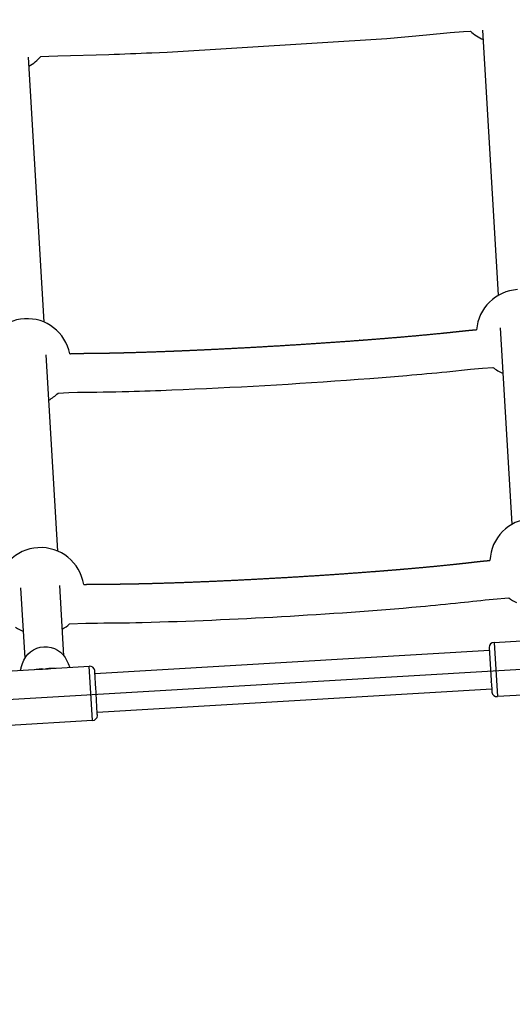
# Model space of a CAD drawing. Units: millimetres. Extents: x 22127 to 46467, y -13964 to 15616.
# Drawn here: x 41870 to 42124, y -9224 to -8717 of the extents above; entities that cross this region are included whole.
import ezdxf

# ---------------------------------------------------------------- set-up
doc = ezdxf.new("R2010")
doc.units = ezdxf.units.MM
doc.header["$LTSCALE"] = 500
doc.header["$MEASUREMENT"] = 0
for name, color, linetype, true_color in [('Default', 7, 'Continuous', 0x000000), ('Make2D', 7, 'Continuous', 0x000000), ('usezones$ASTM$DIMS', 4, 'Continuous', 0x00ffff)]:
    doc.layers.add(name, color=color, linetype=linetype, true_color=true_color)
doc.styles.add('Arial', font='arial.ttf')
doc.dimstyles.new('ASTM RC DIMS', dxfattribs={"dimtxt": 400, "dimasz": 300, "dimexe": 150, "dimexo": 150, "dimgap": 250, "dimtad": 0, "dimtih": 1, "dimtoh": 1, "dimdec": 3, "dimzin": 1, "dimdsep": 46, "dimlunit": 4, "dimtxsty": 'Arial', "dimcen": 150, "dimazin": 0, "dimtfac": 1, "dimtdec": 4, "dimtix": 1, "dimtmove": 1, "dimatfit": 3, "dimfxl": 0, "dimtolj": 1, "dimtzin": 1, "dimarcsym": 0})

# ---------------------------------------------------------------- blocks, each defined once
blk = doc.blocks.new('*D1')
at = {"layer": 'Defpoints', "color": 0}
for p in [(46467.45, 15353.95), (26605.4, 9481.04), (46467.45, -11380.44)]:
    blk.add_point(p, dxfattribs=at)
at = {"layer": 'usezones$ASTM$DIMS', "color": 0, "lineweight": -2}
for p, q in [((26605.4, 9631.04), (26605.4, 15503.95)), ((46467.45, -11230.44), (46467.45, 15503.95)), ((26905.4, 15353.95), (35308.43, 15353.95)), ((46167.45, 15353.95), (37764.43, 15353.95))]:
    blk.add_line(p, q, dxfattribs=at)
at = {"layer": 'usezones$ASTM$DIMS', "color": 0}
for points in [[(26905.4, 15403.95), (26905.4, 15303.95), (26605.4, 15353.95)], [(46167.45, 15303.95), (46167.45, 15403.95), (46467.45, 15353.95)]]:
    blk.add_solid(points, dxfattribs=at)
at = {"layer": 'usezones$ASTM$DIMS', "color": 0, "insert": (36536.43, 15353.95), "char_height": 400, "attachment_point": 5, "style": 'Arial'}
blk.add_mtext('\\A1;1655\'-2"', dxfattribs=at)
blk = doc.blocks.new('*D2')
at = {"layer": 'Defpoints', "color": 0}
for p in [(31025, 13900.64), (23593.71, -13964.5), (43962.42, -13964.5)]:
    blk.add_point(p, dxfattribs=at)
at = {"layer": 'usezones$ASTM$DIMS', "color": 0, "lineweight": -2}
for p, q in [((30875, 13900.64), (23443.71, 13900.64)), ((23593.71, 13600.64), (23593.71, 693.14)), ((23593.71, -13664.5), (23593.71, -756.99)), ((43812.42, -13964.5), (23443.71, -13964.5))]:
    blk.add_line(p, q, dxfattribs=at)
at = {"layer": 'usezones$ASTM$DIMS', "color": 0}
for points in [[(23643.71, 13600.64), (23543.71, 13600.64), (23593.71, 13900.64)], [(23543.71, -13664.5), (23643.71, -13664.5), (23593.71, -13964.5)]]:
    blk.add_solid(points, dxfattribs=at)
at = {"layer": 'usezones$ASTM$DIMS', "color": 0, "insert": (23593.71, -31.93), "char_height": 400, "attachment_point": 5, "style": 'Arial'}
blk.add_mtext('\\A1;2322\'-1{\\H1.000000x;\\S1/8;}"', dxfattribs=at)

msp = doc.modelspace()

# ---------------------------------------------------------------- linework, layer by layer
at = {"layer": 'Default'}
msp.add_lwpolyline([(41565.6997, -9225.1868, 0.00778786), (41581.2888, -9186.7488), (41587.3806, -9170.4874), (41593.0489, -9154.0735), (41595.4369, -9146.5625), (41597.6345, -9139.1315), (41599.6607, -9131.6083), (41601.5024, -9123.8571), (41602.6032, -9118.5051), (41603.244, -9114.9836), (41603.8432, -9111.2612), (41604.382, -9107.3345), (41604.8416, -9103.1998), (41605.2263, -9098.557), (41605.3697, -9096.0848), (41605.4701, -9093.5045), (41605.5198, -9090.8104), (41605.5111, -9087.9966), (41605.4364, -9085.0575), (41605.2879, -9081.9873), (43685.3778, -8959.1363), (43748.3463, -10024.1581)], format="xyb", dxfattribs=at)
at = {"layer": 'Make2D'}
for p, q in [((42116.5282, -8858.4974), (42108.4551, -8721.985)), ((41882.7698, -8872.3508), (41874.6946, -8735.8011)), ((42123.5033, -8976.4278), (42117.5257, -8875.3468)), ((41889.7447, -8990.2763), (41883.7651, -8889.163)), ((41872.945, -9045.393), (41870.8324, -9009.1802)), ((41892.9101, -9044.2126), (41890.7976, -9008.0005)), ((42114.3123, -9037.2654), (42134.0986, -9036.0959)), ((42114.3125, -9037.2684), (42115.9643, -9065.2137)), ((42111.8774, -9041.4167), (41908.9014, -9053.4129)), ((42111.785, -9039.8556), (42112.7971, -9056.9748)), ((41860.5866, -9052.2611), (41880.3728, -9051.0916)), ((41879.4187, -9051.1715), (41878.6833, -9051.269)), ((41886.2118, -9050.7465), (41905.9943, -9049.5772)), ((41907.6462, -9077.5233), (41905.9946, -9049.5822)), ((41908.8131, -9051.9176), (41908.8091, -9051.8516)), ((41908.9013, -9053.4084), (41908.8131, -9051.9176)), ((41908.9297, -9053.8884), (41908.9013, -9053.4084)), ((41908.9703, -9054.5754), (41908.9377, -9054.0236)), ((41909.2531, -9059.3593), (41908.9703, -9054.5754)), ((42112.7971, -9056.9748), (42112.8391, -9057.6857)), ((42112.8541, -9057.9391), (42112.8933, -9058.602)), ((41909.3024, -9060.1932), (41909.2531, -9059.3593)), ((41910.1117, -9073.8871), (41909.3024, -9060.1932)), ((42113.0575, -9061.3818), (41910.0816, -9073.378)), ((42112.8933, -9058.602), (42113.0876, -9061.8911)), ((42113.0876, -9061.8911), (42113.0943, -9062.0048)), ((42113.0943, -9062.0048), (42113.1064, -9062.2091)), ((42113.1064, -9062.2091), (42113.138, -9062.7456)), ((42113.138, -9062.7456), (42113.1487, -9062.9261)), ((42113.1487, -9062.9261), (42113.1497, -9062.943)), ((42161.3722, -9062.5327), (42115.9644, -9065.2166)), ((41907.6465, -9077.5284), (41862.2387, -9080.2123)), ((41910.1184, -9074.0008), (41910.1117, -9073.8871)), ((41910.1305, -9074.2051), (41910.1184, -9074.0008)), ((41910.1622, -9074.7415), (41910.1305, -9074.2051)), ((41910.1654, -9074.7969), (41910.1622, -9074.7415)), ((41910.1738, -9074.939), (41910.1654, -9074.7969))]:
    msp.add_line(p, q, dxfattribs=at)
for points in [[(41881.0071, -8735.4731), (41885.2529, -8735.2714), (41889.7847, -8735.0866), (41916.0683, -8734.4148, 0.00184248), (41938.1653, -8733.5653), (41946.1289, -8733.2112), (42059.0333, -8726.159), (42079.5618, -8724.3824), (42091.7359, -8723.1952), (42098.6032, -8722.6523), (42102.0742, -8722.408)], [(41889.8957, -8908.8768), (41895.4684, -8908.6233), (41899.9783, -8908.4591, 0.00380105), (41926.2688, -8907.9991, 0.00228577), (41948.3973, -8907.2584), (41954.3766, -8907.0162, 0.00833422), (42050.3217, -8901.3306), (42069.3511, -8899.7836, 0.00281448), (42089.9033, -8897.8688), (42102.0587, -8896.5705), (42108.3553, -8896.038), (42113.681, -8895.6509)], [(41895.852, -9027.7715), (41904.29, -9027.4095), (41906.974, -9027.3272, 0.00430862), (41933.2686, -9027.0111, 0.01496061), (42076.4341, -9018.8233, 0.00313467), (42096.9782, -9016.8176, -0.00568848), (42113.8353, -9015.0156), (42121.7894, -9014.4194)], [(41870.6114, -9051.6686, -0.01360724), (41871.1483, -9049.6361), (41871.6599, -9048.1216, -0.69102478), (41894.5069, -9046.7689), (41895.1936, -9048.2124), (41895.9675, -9050.1698)]]:
    msp.add_lwpolyline(points, format="xyb", dxfattribs=at)
for centre, radius, start, end in [((42117.4928, -8706.037), 22.4888, 226.715863, 247.079017), ((41863.7671, -8721.0326), 22.4888, 299.883115, 320.04995), ((42127.6623, -8878.0365), 22.4888, 93.382884, 175.362617), ((41873.9366, -8893.0322), 22.4888, 93.382892, 175.363786), ((41873.9366, -8893.0322), 22.4888, 11.402807, 93.382888), ((42127.6623, -8878.0364), 22.4888, 231.559507, 247.068508), ((41873.9366, -8893.0322), 22.4888, 299.872804, 315.206205), ((42134.6412, -8995.9647), 22.4888, 93.382856, 177.757665), ((41880.9155, -9010.9594), 22.4888, 93.382902, 177.75876), ((41880.9155, -9010.9594), 22.4888, 9.005221, 93.382898), ((42134.6413, -8995.9645), 22.4889, 235.14664, 247.031617), ((41880.9155, -9010.9593), 22.4889, 235.146732, 247.031552), ((41880.9154, -9010.9593), 22.4889, 299.835795, 311.619203), ((42114.354, -9039.8356), 2.569, 90.927429, 180.433775), ((41881.7472, -9069.7008), 18.7108, 88.16801, 101.501926), ((41879.8636, -8992.8601), 58.2334, 270.500977, 276.258457), ((41887.0265, -9070.5773), 19.8968, 85.520698, 98.712317), ((41906.2557, -9052.1344), 2.569, 6.331292, 95.838358), ((-66143.4814, -15443.9852), 108241.1976, 3.384393634, 3.384465313), ((-294484.8417, -28948.8175), 337184.8987, 3.381899416, 3.381942546), ((42115.7031, -9062.6597), 2.5691, 186.330446, 275.837888), ((41907.6048, -9074.9585), 2.5691, 270.927887, 0.434611)]:
    msp.add_arc(centre, radius, start, end, dxfattribs=at)
for points, weights, knots in [([(41895.9815, -8888.586), (41897.1173, -8888.5415), (41898.2517, -8888.5013), (41899.3845, -8888.4678), (41899.7556, -8888.4569), (41900.1254, -8888.4467), (41900.4941, -8888.4376), (41900.8771, -8888.4282), (41901.2599, -8888.4199), (41901.6426, -8888.4139), (41902.4697, -8888.4007), (41903.303, -8888.3988), (41904.142, -8888.3944), (41904.9387, -8888.3903), (41905.7366, -8888.3834), (41906.5356, -8888.3753), (41909.7305, -8888.3426), (41912.9251, -8888.2948), (41916.1195, -8888.2318), (41919.3234, -8888.1692), (41922.527, -8888.0929), (41925.73, -8888.0064), (41933.0262, -8887.8066), (41940.321, -8887.5624), (41947.6142, -8887.2738), (41949.3703, -8887.2049), (41951.3459, -8887.1254), (41953.5408, -8887.0336), (41959.4694, -8886.7851), (41965.3972, -8886.5157), (41971.324, -8886.2253), (41979.5583, -8885.8221), (41987.7907, -8885.3836), (41996.0212, -8884.9098), (42004.3047, -8884.4337), (42012.5861, -8883.9227), (42020.8653, -8883.3768), (42028.9183, -8882.8466), (42036.9688, -8882.2797), (42045.0166, -8881.6759), (42045.6454, -8881.6287), (42046.2742, -8881.5812), (42046.9028, -8881.5334), (42047.5315, -8881.4857), (42048.1601, -8881.4377), (42048.7887, -8881.3895), (42055.0727, -8880.9084), (42061.3544, -8880.3977), (42067.6336, -8879.8574), (42074.3802, -8879.2795), (42081.1224, -8878.6516), (42087.8597, -8877.9736), (42090.8677, -8877.6698), (42093.8741, -8877.3508), (42096.8789, -8877.0167), (42097.9668, -8876.8955), (42099.0532, -8876.7724), (42100.1396, -8876.6627), (42101.8234, -8876.497), (42103.509, -8876.3502), (42105.1962, -8876.2223), (42105.2132, -8876.2209), (42105.2302, -8876.2196), (42105.2471, -8876.2183)], [1, 1, 1, 1, 1, 1, 1, 1, 1, 1, 1, 1, 1, 1, 1, 1, 0.999992508566, 0.999992508566, 1, 1, 1, 1, 0.999987640375, 0.999987640375, 1, 1, 1, 1, 0.999995844805, 0.999995844805, 1, 0.999993858387, 0.999993858387, 1, 0.999994078427, 0.999994078427, 1, 0.999993048005, 0.999993048005, 1, 1, 1, 1, 1, 1, 1, 0.999992597556, 0.999992597556, 1, 0.99998165471, 0.99998165471, 1, 0.999991618041, 0.999991618041, 1, 1, 1, 1, 0.999958100004, 0.999958100004, 1, 1, 1, 1], [209.50512588, 209.50512588, 209.50512588, 209.50512588, 212.91251112, 212.91251112, 212.91251112, 214.02278537, 214.02278537, 214.02278537, 215.17183307, 215.17183307, 215.17183307, 217.67274012, 217.67274012, 217.67274012, 220.06783293, 220.06783293, 220.06783293, 229.65276172, 229.65276172, 229.65276172, 239.26867514, 239.26867514, 239.26867514, 261.16528603, 261.16528603, 261.16528603, 267.09715896, 267.09715896, 267.09715896, 284.89881219, 284.89881219, 284.89881219, 309.63106169, 309.63106169, 309.63106169, 334.52251879, 334.52251879, 334.52251879, 358.73372642, 358.73372642, 358.73372642, 360.62544169, 360.62544169, 360.62544169, 362.51689174, 362.51689174, 362.51689174, 381.42406214, 381.42406214, 381.42406214, 401.73786515, 401.73786515, 401.73786515, 410.80773162, 410.80773162, 410.80773162, 414.08925923, 414.08925923, 414.08925923, 419.16510986, 419.16510986, 419.16510986, 419.21126969, 419.21126969, 419.21126969, 419.21126969]), ([(41903.1259, -9007.4383), (41903.279, -9007.4327), (41903.4322, -9007.4273), (41903.5856, -9007.4219), (41904.5443, -9007.3882), (41905.5016, -9007.3583), (41906.4575, -9007.3337), (41906.8313, -9007.3241), (41907.2037, -9007.3154), (41907.5747, -9007.308), (41907.9619, -9007.3003), (41908.349, -9007.2938), (41908.7359, -9007.2899), (41909.5661, -9007.2814), (41910.4033, -9007.2856), (41911.2471, -9007.2873), (41912.043, -9007.2888), (41912.8403, -9007.2872), (41913.6389, -9007.2843), (41916.8301, -9007.2721), (41920.0213, -9007.2428), (41923.2122, -9007.1964), (41926.4132, -9007.1499), (41929.6139, -9007.0898), (41932.8144, -9007.0163), (41940.1069, -9006.8471), (41947.3982, -9006.6276), (41954.6877, -9006.3579), (41962.5895, -9006.0674), (41970.4895, -9005.7336), (41978.3876, -9005.3565), (41986.619, -9004.9645), (41994.8483, -9004.5326), (42003.0755, -9004.0606), (42011.355, -9003.5866), (42019.6322, -9003.073), (42027.9068, -9002.52), (42035.9546, -9001.9831), (42043.9996, -9001.4046), (42052.0414, -9000.7844), (42055.8131, -9000.493), (42059.5834, -9000.1917), (42063.351, -8999.8788), (42067.1161, -8999.5661), (42070.8806, -8999.2416), (42074.6443, -8998.9036), (42081.3885, -8998.3021), (42088.1274, -8997.6442), (42094.8606, -8996.93), (42097.835, -8996.6146), (42100.8073, -8996.28), (42103.7774, -8995.9262), (42104.5303, -8995.8361), (42105.2755, -8995.7458), (42106.0139, -8995.6633), (42106.3666, -8995.6239), (42106.7187, -8995.586), (42107.0699, -8995.5492), (42108.7679, -8995.374), (42110.4679, -8995.2191), (42112.1697, -8995.0848)], [1, 1, 1, 1, 1, 1, 1, 1, 1, 1, 1, 1, 1, 1, 1, 1, 1, 1, 1, 0.999990428261, 0.999990428261, 1, 0.999994082211, 0.999994082211, 1, 0.999984176031, 0.999984176031, 1, 0.999989991476, 0.999989991476, 1, 0.999992131157, 0.999992131157, 1, 0.999992419457, 0.999992419457, 1, 0.999991080561, 0.999991080561, 1, 1, 1, 1, 1, 1, 1, 0.999976693833, 0.999976693833, 1, 0.999986165729, 0.999986165729, 1, 1, 1, 1, 1, 1, 1, 0.999951803857, 0.999951803857, 1], [209.6204915, 209.6204915, 209.6204915, 209.6204915, 210.07863014, 210.07863014, 210.07863014, 212.95206887, 212.95206887, 212.95206887, 214.06957584, 214.06957584, 214.06957584, 215.2310418, 215.2310418, 215.2310418, 217.74282359, 217.74282359, 217.74282359, 220.13505147, 220.13505147, 220.13505147, 229.70885159, 229.70885159, 229.70885159, 239.31275192, 239.31275192, 239.31275192, 261.19615061, 261.19615061, 261.19615061, 284.9173508, 284.9173508, 284.9173508, 309.63925712, 309.63925712, 309.63925712, 334.5184192, 334.5184192, 334.5184192, 358.71549941, 358.71549941, 358.71549941, 370.06160545, 370.06160545, 370.06160545, 381.39745549, 381.39745549, 381.39745549, 401.71011638, 401.71011638, 401.71011638, 410.68330877, 410.68330877, 410.68330877, 412.9356239, 412.9356239, 412.9356239, 413.99792576, 413.99792576, 413.99792576, 419.11892626, 419.11892626, 419.11892626, 419.11892626])]:
    msp.add_rational_spline(points, weights, degree=3, knots=knots, dxfattribs=at)

# ---------------------------------------------------------------- dimensions: what is measured, and where the dimension line sits
at = {"layer": 'usezones$ASTM$DIMS'}
dim = msp.add_linear_dim(base=(46467.4511, 15353.9545), p1=(26605.4017, 9481.0443), p2=(46467.4511, -11380.4425), dimstyle='ASTM RC DIMS', dxfattribs=at)
dim.commit()
dim.dimension.update_dxf_attribs({"geometry": '*D1', "text_midpoint": (36536.4264, 15353.9545)})
dim = msp.add_linear_dim(base=(23593.7059, -13964.4962), p1=(31025.0015, 13900.6441), p2=(43962.4164, -13964.4962), angle=90, dimstyle='ASTM RC DIMS', dxfattribs=at)
dim.commit()
dim.dimension.update_dxf_attribs({"geometry": '*D2', "text_midpoint": (23593.7059, -31.9261)})

doc.saveas('drawing.dxf')
